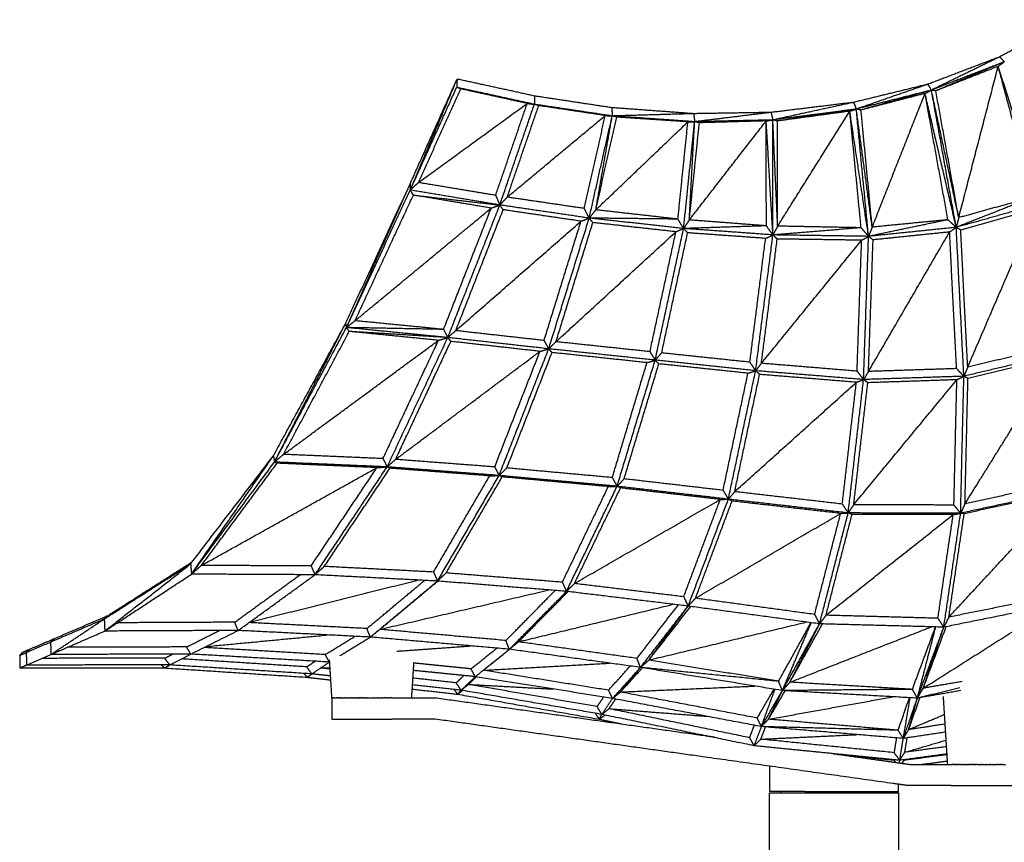
# Model space of a CAD drawing. Units: millimetres. Extents: x 7789 to 9655, y -3716 to -1603.
# Drawn here: x 7789 to 8160, y -2078 to -1768 of the extents above; entities that cross this region are included whole.
import ezdxf

# ---------------------------------------------------------------- set-up
doc = ezdxf.new("R2010")
doc.units = ezdxf.units.MM
doc.header["$MEASUREMENT"] = 0
doc.layers.add('Crea2D$visibili$linee', color=8, linetype='Continuous')

msp = doc.modelspace()

# ---------------------------------------------------------------- linework, layer by layer
at = {"layer": 'Crea2D$visibili$linee'}
for points in [[(8183.77, -1768.17), (8170.83, -1775.16), (8157.89, -1782.16)], [(8157.89, -1782.16), (8144.37, -1787.31), (8130.85, -1792.46)], [(8157.89, -1782.16), (8145.04, -1788.41), (8132.2, -1794.65)], [(8159.62, -1784.01), (8145.91, -1789.33), (8132.2, -1794.65)], [(8159.62, -1784.01), (8146.74, -1789.47), (8133.87, -1794.92)], [(8157.31, -1785.71), (8158.46, -1784.86), (8159.62, -1784.01)], [(8157.89, -1782.16), (8158.75, -1783.09), (8159.62, -1784.01)], [(8157.31, -1785.71), (8145.59, -1790.32), (8133.87, -1794.92)], [(8142.48, -1842.6), (8149.89, -1814.16), (8157.31, -1785.71)], [(8173.87, -1837.2), (8165.59, -1811.45), (8157.31, -1785.71)], [(8170.5, -1834.86), (8163.9, -1810.28), (8157.31, -1785.71)], [(7936.16, -1829.93), (7944.99, -1810.22), (7953.83, -1790.5)], [(7936.22, -1832.24), (7945.02, -1811.37), (7953.83, -1790.5)], [(7953.83, -1790.5), (7953.75, -1792.05), (7953.67, -1793.61)], [(7982.95, -1796.87), (7968.39, -1793.68), (7953.83, -1790.5)], [(7936.22, -1832.24), (7944.94, -1812.92), (7953.67, -1793.61)], [(7939.3, -1829.41), (7947.25, -1811.79), (7955.21, -1794.17)], [(7955.21, -1794.17), (7954.44, -1793.89), (7953.67, -1793.61)], [(7982.88, -1799.99), (7968.28, -1796.8), (7953.67, -1793.61)], [(7980.19, -1799.66), (7967.7, -1796.91), (7955.21, -1794.17)], [(8130.85, -1792.46), (8116.9, -1795.86), (8102.96, -1799.27)], [(8130.85, -1792.46), (8117.4, -1797.13), (8103.95, -1801.8)], [(8132.2, -1794.65), (8118.07, -1798.23), (8103.95, -1801.8)], [(8132.07, -1794.69), (8118.9, -1798.41), (8105.72, -1802.14)], [(8129.8, -1795.89), (8130.94, -1795.3), (8132.08, -1794.71)], [(8130.85, -1792.46), (8131.43, -1793.4), (8132.01, -1794.35)], [(8142.48, -1842.6), (8137.34, -1818.63), (8132.2, -1794.65)], [(8133.87, -1794.92), (8133.03, -1794.79), (8132.2, -1794.65)], [(8141.54, -1846.26), (8136.87, -1820.46), (8132.2, -1794.65)], [(8142.48, -1842.6), (8138.18, -1818.76), (8133.87, -1794.92)], [(7982.95, -1796.87), (7982.92, -1798.43), (7982.88, -1799.99)], [(8012.03, -1801.27), (7997.49, -1799.07), (7982.95, -1796.87)], [(8102.96, -1799.27), (8087.43, -1801.16), (8071.91, -1803.05)], [(8102.96, -1799.27), (8087.76, -1802.57), (8072.56, -1805.88)], [(8102.96, -1799.27), (8103.45, -1800.54), (8103.95, -1801.8)], [(8129.8, -1795.89), (8117.88, -1798.99), (8105.96, -1802.08)], [(8109.94, -1846.18), (8119.87, -1821.04), (8129.8, -1795.89)], [(8141.54, -1846.26), (8135.67, -1821.08), (8129.8, -1795.89)], [(8138.43, -1843.4), (8134.11, -1819.65), (8129.8, -1795.89)], [(7939.3, -1829.41), (7959.74, -1814.53), (7980.19, -1799.66)], [(7968.33, -1834.23), (7974.26, -1816.94), (7980.19, -1799.66)], [(7969.89, -1837.86), (7976.38, -1818.92), (7982.88, -1799.99)], [(7972.68, -1834.9), (7978.6, -1817.68), (7984.51, -1800.46)], [(7980.19, -1799.66), (7981.49, -1799.82), (7982.79, -1799.98)], [(7984.51, -1800.46), (7983.7, -1800.23), (7982.88, -1799.99)], [(8012.15, -1804.39), (7997.52, -1802.19), (7982.88, -1799.99)], [(8009.55, -1804.19), (7997.03, -1802.33), (7984.51, -1800.46)], [(8042.8, -1803.52), (8027.41, -1802.4), (8012.03, -1801.27)], [(8012.03, -1801.27), (8012.09, -1802.83), (8012.15, -1804.39)], [(8071.91, -1803.05), (8057.35, -1803.29), (8042.8, -1803.52)], [(8071.91, -1803.05), (8057.54, -1804.8), (8043.17, -1806.55)], [(8071.91, -1803.05), (8072.24, -1804.46), (8072.56, -1805.87)], [(8103.95, -1801.8), (8088.26, -1803.84), (8072.56, -1805.88)], [(8103.95, -1801.8), (8089.16, -1804.02), (8074.38, -1806.25)], [(8074.38, -1845.8), (8087.94, -1824.18), (8101.51, -1802.57)], [(8101.51, -1802.57), (8087.94, -1804.41), (8074.38, -1806.25)], [(8101.51, -1802.57), (8102.73, -1802.18), (8103.95, -1801.8)], [(8108.56, -1849.65), (8105.04, -1826.11), (8101.51, -1802.57)], [(8105.76, -1846.41), (8103.64, -1824.49), (8101.51, -1802.57)], [(8109.94, -1846.18), (8106.95, -1823.99), (8103.95, -1801.8)], [(8105.72, -1802.14), (8104.84, -1801.97), (8103.95, -1801.8)], [(8108.56, -1849.65), (8106.26, -1825.72), (8103.95, -1801.8)], [(8109.94, -1846.18), (8107.83, -1824.16), (8105.72, -1802.14)], [(7972.68, -1834.9), (7991.12, -1819.55), (8009.55, -1804.19)], [(8001.67, -1839.17), (8005.61, -1821.68), (8009.55, -1804.19)], [(8003.5, -1842.78), (8007.82, -1823.58), (8012.15, -1804.39)], [(8005.98, -1839.68), (8009.06, -1822.04), (8012.15, -1804.39)], [(8005.98, -1839.68), (8009.92, -1822.24), (8013.86, -1804.79)], [(8005.98, -1839.68), (8023.31, -1823.13), (8040.64, -1806.58)], [(8009.55, -1804.19), (8010.85, -1804.29), (8012.15, -1804.39)], [(8013.86, -1804.79), (8013.01, -1804.59), (8012.15, -1804.39)], [(8043.17, -1806.55), (8027.66, -1805.47), (8012.15, -1804.39)], [(8042.8, -1803.52), (8027.51, -1803.96), (8012.23, -1804.39)], [(8043.17, -1806.55), (8028.51, -1805.67), (8013.86, -1804.79)], [(8040.64, -1806.58), (8027.77, -1805.72), (8014.91, -1804.86)], [(8036.87, -1843.16), (8038.75, -1824.87), (8040.64, -1806.58)], [(8039.01, -1846.69), (8041.09, -1826.62), (8043.17, -1806.55)], [(8040.64, -1806.58), (8041.9, -1806.57), (8043.17, -1806.55)], [(8041.15, -1843.48), (8055.62, -1824.85), (8070.08, -1806.22)], [(8041.15, -1843.48), (8042.16, -1825.02), (8043.17, -1806.55)], [(8041.15, -1843.48), (8043.05, -1825.2), (8044.95, -1806.93)], [(8042.8, -1803.52), (8042.98, -1805.04), (8043.17, -1806.55)], [(8072.56, -1805.88), (8057.87, -1806.21), (8043.17, -1806.55)], [(8044.95, -1806.93), (8044.06, -1806.74), (8043.17, -1806.55)], [(8072.56, -1805.88), (8058.76, -1806.4), (8044.95, -1806.93)], [(8070.08, -1806.22), (8057.92, -1806.56), (8045.76, -1806.91)], [(8070.08, -1806.22), (8071.32, -1806.05), (8072.56, -1805.88)], [(8072.6, -1849.11), (8071.34, -1827.67), (8070.08, -1806.22)], [(8070.13, -1845.69), (8070.11, -1825.96), (8070.08, -1806.22)], [(8074.38, -1845.8), (8073.47, -1825.84), (8072.56, -1805.88)], [(8074.38, -1806.25), (8073.47, -1806.06), (8072.56, -1805.88)], [(8072.6, -1849.11), (8072.58, -1827.49), (8072.56, -1805.88)], [(8074.38, -1845.8), (8074.38, -1826.02), (8074.38, -1806.25)], [(7911.87, -1882.45), (7924.01, -1856.21), (7936.14, -1829.97)], [(7912.2, -1883.94), (7924.21, -1858.09), (7936.22, -1832.24)], [(7912.22, -1883.89), (7924.19, -1856.91), (7936.15, -1829.94)], [(7936.16, -1829.93), (7936.15, -1829.95), (7936.14, -1829.97)], [(7936.16, -1829.93), (7936.16, -1829.93), (7936.16, -1829.93)], [(7936.16, -1829.93), (7936.19, -1831.09), (7936.22, -1832.24)], [(7939.3, -1829.41), (7937.76, -1830.82), (7936.22, -1832.24)], [(7969.88, -1837.85), (7953.05, -1835.05), (7936.22, -1832.24)], [(7937.38, -1834.12), (7936.8, -1833.18), (7936.22, -1832.24)], [(7968.32, -1834.23), (7953.81, -1831.82), (7939.3, -1829.41)], [(7915.44, -1881.38), (7926.41, -1857.75), (7937.38, -1834.12)], [(7937.38, -1834.12), (7953.61, -1835.98), (7969.84, -1837.85)], [(7966.64, -1839.02), (7952.07, -1836.58), (7937.5, -1834.14)], [(7968.33, -1834.23), (7969.11, -1836.04), (7969.89, -1837.85)], [(7972.68, -1834.9), (7971.29, -1836.38), (7969.89, -1837.86)], [(8001.66, -1839.17), (7987.17, -1837.04), (7972.68, -1834.9)], [(8170.5, -1834.86), (8156.02, -1840.56), (8141.54, -1846.26)], [(8170.48, -1834.86), (8156.48, -1838.73), (8142.48, -1842.6)], [(7915.44, -1881.38), (7941.04, -1860.2), (7966.64, -1839.02)], [(7948.74, -1884.64), (7957.69, -1861.84), (7966.63, -1839.04)], [(7950.33, -1887.71), (7960.11, -1862.78), (7969.89, -1837.86)], [(7953.32, -1885.11), (7962.24, -1862.38), (7971.15, -1839.64)], [(7966.64, -1839.02), (7968.25, -1838.44), (7969.87, -1837.86)], [(8003.49, -1842.78), (7986.69, -1840.32), (7969.89, -1837.86)], [(7971.15, -1839.64), (7970.52, -1838.75), (7969.89, -1837.86)], [(8000.42, -1843.95), (7985.79, -1841.8), (7971.15, -1839.64)], [(8003.49, -1842.78), (8002.58, -1840.98), (8001.67, -1839.17)], [(8005.98, -1839.68), (8004.74, -1841.23), (8003.5, -1842.78)], [(8036.83, -1843.16), (8021.41, -1841.42), (8005.98, -1839.68)], [(8173.87, -1837.2), (8157.7, -1841.73), (8141.54, -1846.26)], [(8171.47, -1839.34), (8157.35, -1843.31), (8143.22, -1847.27)], [(8145.85, -1898.81), (8158.66, -1869.07), (8171.47, -1839.34)], [(7953.32, -1885.11), (7976.87, -1864.53), (8000.42, -1843.95)], [(7986.53, -1888.81), (7993.48, -1866.38), (8000.42, -1843.95)], [(7988.28, -1891.95), (7995.89, -1867.36), (8003.5, -1842.78)], [(8000.42, -1843.95), (8001.96, -1843.36), (8003.49, -1842.78)], [(8036.86, -1843.16), (8020.18, -1842.97), (8003.5, -1842.78)], [(8039.01, -1846.69), (8021.26, -1844.74), (8003.5, -1842.78)], [(8004.87, -1844.47), (8004.18, -1843.62), (8003.5, -1842.78)], [(8039.01, -1846.69), (8037.94, -1844.93), (8036.87, -1843.16)], [(8041.15, -1843.48), (8040.08, -1845.09), (8039.02, -1846.69)], [(8070.09, -1845.69), (8055.62, -1844.58), (8041.15, -1843.48)], [(8138.43, -1843.4), (8123.5, -1846.52), (8108.56, -1849.65)], [(8138.4, -1843.4), (8124.17, -1844.79), (8109.94, -1846.18)], [(8138.43, -1843.4), (8139.98, -1844.83), (8141.54, -1846.26)], [(8142.48, -1842.6), (8142.01, -1844.43), (8141.54, -1846.26)], [(7991.01, -1889.27), (7997.94, -1866.87), (8004.87, -1844.47)], [(8036.12, -1847.92), (8020.49, -1846.2), (8004.87, -1844.47)], [(8028.31, -1896.2), (8033.66, -1871.44), (8039.01, -1846.69)], [(8036.12, -1847.92), (8037.56, -1847.31), (8039, -1846.7)], [(8070.13, -1845.69), (8054.57, -1846.19), (8039.02, -1846.69)], [(8072.6, -1849.11), (8055.81, -1847.9), (8039.02, -1846.69)], [(8040.53, -1848.31), (8039.77, -1847.5), (8039.02, -1846.69)], [(8072.6, -1849.11), (8071.36, -1847.4), (8070.13, -1845.69)], [(8074.38, -1845.8), (8073.49, -1847.46), (8072.6, -1849.11)], [(8105.76, -1846.41), (8089.19, -1847.76), (8072.61, -1849.11)], [(8105.73, -1846.41), (8090.05, -1846.11), (8074.38, -1845.8)], [(8105.76, -1846.41), (8107.16, -1848.03), (8108.56, -1849.65)], [(8109.94, -1846.18), (8109.25, -1847.92), (8108.56, -1849.65)], [(8141.54, -1846.26), (8125.05, -1847.95), (8108.56, -1849.65)], [(8139.04, -1848), (8140.29, -1847.13), (8141.54, -1846.26)], [(8144.41, -1902.26), (8142.97, -1874.26), (8141.54, -1846.26)], [(8143.22, -1847.27), (8142.38, -1846.77), (8141.55, -1846.27)], [(8145.85, -1898.81), (8144.53, -1873.04), (8143.22, -1847.27)], [(7991.01, -1889.27), (8013.56, -1868.6), (8036.12, -1847.92)], [(8026.36, -1893.02), (8031.24, -1870.47), (8036.12, -1847.92)], [(8030.76, -1893.48), (8035.64, -1870.89), (8040.53, -1848.31)], [(8069.85, -1850.42), (8055.19, -1849.36), (8040.53, -1848.31)], [(8063.93, -1896.98), (8066.89, -1873.7), (8069.85, -1850.42)], [(8066.1, -1900.19), (8069.35, -1874.65), (8072.6, -1849.11)], [(8068.27, -1897.39), (8071.25, -1874.02), (8074.22, -1850.64)], [(8068.27, -1897.39), (8087.11, -1874.25), (8105.96, -1851.1)], [(8069.85, -1850.42), (8071.22, -1849.77), (8072.58, -1849.12)], [(8108.56, -1849.65), (8090.58, -1849.38), (8072.6, -1849.11)], [(8074.22, -1850.64), (8073.41, -1849.88), (8072.6, -1849.12)], [(8105.96, -1851.1), (8090.09, -1850.87), (8074.22, -1850.64)], [(8104.25, -1900.34), (8105.11, -1875.72), (8105.96, -1851.1)], [(8105.96, -1851.1), (8107.25, -1850.38), (8108.55, -1849.65)], [(8106.69, -1903.5), (8107.63, -1876.57), (8108.56, -1849.65)], [(8108.54, -1900.46), (8123.79, -1874.23), (8139.04, -1848)], [(8108.54, -1900.46), (8109.4, -1875.71), (8110.27, -1850.97)], [(8110.27, -1850.97), (8109.41, -1850.31), (8108.56, -1849.65)], [(8139.04, -1848), (8124.65, -1849.48), (8110.27, -1850.97)], [(8141.67, -1899.38), (8140.35, -1873.69), (8139.04, -1848)], [(7884.76, -1932.15), (7898.32, -1907.3), (7911.87, -1882.45)], [(7885.15, -1934.51), (7898.68, -1909.23), (7912.2, -1883.94)], [(7885.17, -1934.47), (7898.52, -1908.46), (7911.87, -1882.45)], [(7911.87, -1882.45), (7912.04, -1883.19), (7912.2, -1883.94)], [(7915.44, -1881.38), (7913.82, -1882.66), (7912.2, -1883.94)], [(7950.33, -1887.71), (7931.27, -1885.82), (7912.2, -1883.94)], [(7913.27, -1885.41), (7912.74, -1884.67), (7912.2, -1883.94)], [(7948.74, -1884.64), (7930.5, -1884.29), (7912.27, -1883.94)], [(7948.74, -1884.64), (7932.09, -1883.01), (7915.44, -1881.38)], [(7948.74, -1884.64), (7949.54, -1886.18), (7950.33, -1887.71)], [(7888.56, -1931.63), (7900.92, -1908.52), (7913.27, -1885.41)], [(7950.18, -1887.7), (7931.72, -1886.55), (7913.27, -1885.41)], [(7946.82, -1888.75), (7930.07, -1887.08), (7913.31, -1885.41)], [(7927.53, -1936.34), (7938.93, -1912.02), (7950.33, -1887.71)], [(7946.82, -1888.75), (7948.58, -1888.23), (7950.33, -1887.71)], [(7953.32, -1885.11), (7951.83, -1886.41), (7950.33, -1887.71)], [(7988.28, -1891.95), (7969.31, -1889.83), (7950.33, -1887.71)], [(7951.49, -1889.14), (7950.91, -1888.43), (7950.33, -1887.71)], [(7986.53, -1888.81), (7969.93, -1886.96), (7953.32, -1885.11)], [(7888.56, -1931.63), (7917.69, -1910.19), (7946.82, -1888.75)], [(7925.95, -1933.22), (7936.39, -1910.98), (7946.82, -1888.75)], [(7930.69, -1933.52), (7941.09, -1911.33), (7951.49, -1889.14)], [(7984.99, -1892.9), (7968.24, -1891.02), (7951.49, -1889.14)], [(7969.62, -1939.57), (7978.95, -1915.76), (7988.28, -1891.95)], [(7984.99, -1892.9), (7986.63, -1892.42), (7988.28, -1891.95)], [(7986.53, -1888.81), (7987.41, -1890.38), (7988.28, -1891.95)], [(7991.01, -1889.27), (7989.64, -1890.61), (7988.28, -1891.95)], [(8028.31, -1896.2), (8008.29, -1894.07), (7988.28, -1891.95)], [(7989.53, -1893.34), (7988.9, -1892.64), (7988.28, -1891.95)], [(8026.36, -1893.02), (8008.68, -1891.15), (7991.01, -1889.27)], [(8178.67, -1891.03), (8162.26, -1894.92), (8145.85, -1898.81)], [(7930.69, -1933.52), (7957.84, -1913.21), (7984.99, -1892.9)], [(7967.96, -1936.36), (7976.47, -1914.63), (7984.99, -1892.9)], [(7972.53, -1936.75), (7981.03, -1915.04), (7989.53, -1893.34)], [(8025.23, -1897.14), (8007.38, -1895.24), (7989.53, -1893.34)], [(8026.36, -1893.02), (8027.33, -1894.61), (8028.31, -1896.2)], [(8030.76, -1893.48), (8029.53, -1894.84), (8028.31, -1896.2)], [(8063.93, -1896.98), (8047.34, -1895.23), (8030.76, -1893.48)], [(8181.68, -1893.4), (8163.05, -1897.83), (8144.41, -1902.26)], [(8144.83, -1950.21), (8161.97, -1922.7), (8179.11, -1895.19)], [(8179.11, -1895.19), (8162.53, -1899.14), (8145.95, -1903.08)], [(8012.18, -1940.37), (8018.7, -1918.76), (8025.23, -1897.14)], [(8013.99, -1943.63), (8021.15, -1919.92), (8028.31, -1896.2)], [(8016.63, -1940.84), (8023.16, -1919.22), (8029.69, -1897.59)], [(8025.23, -1897.14), (8026.77, -1896.67), (8028.31, -1896.2)], [(8066.1, -1900.19), (8047.2, -1898.19), (8028.31, -1896.2)], [(8029.69, -1897.59), (8029, -1896.9), (8028.31, -1896.2)], [(8063.21, -1901.13), (8046.45, -1899.36), (8029.7, -1897.59)], [(8063.93, -1896.98), (8065.01, -1898.59), (8066.1, -1900.19)], [(8068.27, -1897.39), (8067.18, -1898.79), (8066.1, -1900.19)], [(8104.25, -1900.34), (8086.26, -1898.87), (8068.27, -1897.39)], [(8141.67, -1899.38), (8125.1, -1899.92), (8108.54, -1900.46)], [(8141.67, -1899.38), (8143.04, -1900.82), (8144.41, -1902.26)], [(8145.85, -1898.81), (8145.13, -1900.53), (8144.41, -1902.26)], [(8053.85, -1945.16), (8058.53, -1923.14), (8063.21, -1901.13)], [(8055.83, -1948.49), (8060.96, -1924.34), (8066.1, -1900.19)], [(8058.22, -1945.66), (8062.91, -1923.62), (8067.6, -1901.57)], [(8063.22, -1901.13), (8064.66, -1900.66), (8066.1, -1900.19)], [(8106.69, -1903.5), (8086.39, -1901.84), (8066.1, -1900.19)], [(8067.6, -1901.57), (8066.85, -1900.88), (8066.1, -1900.19)], [(8103.98, -1904.53), (8085.79, -1903.05), (8067.61, -1901.57)], [(8104.25, -1900.34), (8105.47, -1901.92), (8106.69, -1903.5)], [(8108.54, -1900.46), (8107.61, -1901.98), (8106.69, -1903.5)], [(8144.41, -1902.26), (8125.55, -1902.88), (8106.69, -1903.5)], [(8141.77, -1903.57), (8143.09, -1902.91), (8144.41, -1902.26)], [(8143.19, -1953.77), (8143.8, -1928.02), (8144.41, -1902.26)], [(8145.95, -1903.08), (8145.19, -1902.67), (8144.42, -1902.26)], [(8144.83, -1950.21), (8145.39, -1926.64), (8145.95, -1903.08)], [(8058.22, -1945.66), (8081.1, -1925.09), (8103.98, -1904.53)], [(8098.69, -1950.32), (8101.33, -1927.42), (8103.98, -1904.53)], [(8100.9, -1953.66), (8103.79, -1928.58), (8106.69, -1903.5)], [(8102.98, -1950.56), (8122.37, -1927.07), (8141.77, -1903.57)], [(8102.98, -1950.56), (8105.63, -1927.63), (8108.28, -1904.69)], [(8103.98, -1904.53), (8105.33, -1904.02), (8106.68, -1903.51)], [(8108.28, -1904.69), (8107.49, -1904.1), (8106.7, -1903.51)], [(8141.77, -1903.57), (8125.03, -1904.13), (8108.28, -1904.69)], [(8140.67, -1950.69), (8141.22, -1927.13), (8141.77, -1903.57)], [(7853.61, -1972.83), (7869.18, -1952.49), (7884.76, -1932.15)], [(7853.98, -1976.63), (7869.37, -1954.39), (7884.76, -1932.15)], [(7884.76, -1932.15), (7884.95, -1933.33), (7885.15, -1934.5)], [(7888.56, -1931.63), (7886.86, -1933.07), (7885.15, -1934.51)], [(7925.95, -1933.22), (7907.26, -1932.42), (7888.56, -1931.63)], [(7853.95, -1976.67), (7869.55, -1955.59), (7885.15, -1934.51)], [(7857.68, -1973.4), (7871.89, -1954.18), (7886.11, -1934.96)], [(7927.53, -1936.34), (7906.34, -1935.43), (7885.15, -1934.51)], [(7886.11, -1934.96), (7885.63, -1934.74), (7885.15, -1934.51)], [(7923.69, -1936.61), (7904.9, -1935.79), (7886.11, -1934.96)], [(7900.39, -1976.9), (7913.96, -1956.62), (7927.53, -1936.34)], [(7923.69, -1936.61), (7925.61, -1936.48), (7927.53, -1936.34)], [(7925.95, -1933.22), (7926.74, -1934.78), (7927.53, -1936.34)], [(7930.69, -1933.52), (7929.11, -1934.93), (7927.53, -1936.34)], [(7969.62, -1939.57), (7948.58, -1937.96), (7927.53, -1936.34)], [(7928.59, -1936.84), (7928.06, -1936.59), (7927.53, -1936.34)], [(7967.96, -1936.36), (7949.32, -1934.94), (7930.69, -1933.52)], [(7967.96, -1936.36), (7968.79, -1937.97), (7969.62, -1939.57)], [(7857.68, -1973.4), (7890.68, -1955.01), (7923.69, -1936.61)], [(7898.94, -1973.58), (7911.31, -1955.1), (7923.69, -1936.61)], [(7903.88, -1973.78), (7916.23, -1955.31), (7928.59, -1936.84)], [(7966.08, -1939.73), (7947.33, -1938.28), (7928.59, -1936.84)], [(7944.97, -1975.88), (7955.52, -1957.8), (7966.08, -1939.73)], [(7946.45, -1979.27), (7958.04, -1959.42), (7969.62, -1939.57)], [(7949.7, -1976.22), (7960.24, -1958.16), (7970.78, -1940.1)], [(7966.08, -1939.73), (7967.85, -1939.65), (7969.62, -1939.57)], [(7972.53, -1936.75), (7971.08, -1938.16), (7969.62, -1939.57)], [(8013.99, -1943.63), (7991.8, -1941.6), (7969.62, -1939.57)], [(7970.78, -1940.1), (7970.2, -1939.84), (7969.62, -1939.57)], [(8010.7, -1943.75), (7990.74, -1941.93), (7970.78, -1940.1)], [(8012.18, -1940.37), (7992.35, -1938.56), (7972.53, -1936.75)], [(7993.4, -1979.72), (8002.05, -1961.74), (8010.7, -1943.75)], [(7994.97, -1983.16), (8004.48, -1963.4), (8013.99, -1943.63)], [(8010.7, -1943.75), (8012.35, -1943.69), (8013.99, -1943.63)], [(8012.18, -1940.37), (8013.08, -1942), (8013.99, -1943.63)], [(8016.63, -1940.84), (8015.31, -1942.24), (8013.99, -1943.63)], [(8055.83, -1948.49), (8034.91, -1946.06), (8013.99, -1943.63)], [(8015.28, -1944.26), (8014.63, -1943.95), (8013.99, -1943.63)], [(8053.85, -1945.16), (8035.24, -1943), (8016.63, -1940.84)], [(8182.38, -1942.07), (8163.61, -1946.14), (8144.83, -1950.21)], [(7997.98, -1980.19), (8006.63, -1962.23), (8015.28, -1944.26)], [(8052.79, -1948.59), (8034.04, -1946.42), (8015.28, -1944.26)], [(8053.85, -1945.16), (8054.84, -1946.82), (8055.83, -1948.49)], [(8058.22, -1945.66), (8057.02, -1947.07), (8055.83, -1948.49)], [(8098.69, -1950.32), (8078.46, -1947.99), (8058.22, -1945.66)], [(8138.77, -1992.83), (8160.59, -1969.26), (8182.42, -1945.69)], [(8185.25, -1944.64), (8164.22, -1949.21), (8143.19, -1953.77)], [(8182.42, -1945.69), (8163.48, -1949.82), (8144.53, -1953.96)], [(7997.98, -1980.19), (8025.38, -1964.39), (8052.79, -1948.59)], [(8039.04, -1985.18), (8045.92, -1966.88), (8052.79, -1948.59)], [(8040.71, -1988.69), (8048.27, -1968.59), (8055.83, -1948.49)], [(8043.48, -1985.73), (8050.36, -1967.46), (8057.24, -1949.18)], [(8052.79, -1948.59), (8054.31, -1948.54), (8055.83, -1948.49)], [(8100.9, -1953.66), (8078.36, -1951.07), (8055.83, -1948.49)], [(8057.24, -1949.18), (8056.53, -1948.84), (8055.83, -1948.49)], [(8098.07, -1953.84), (8077.66, -1951.51), (8057.24, -1949.19)], [(8098.69, -1950.32), (8099.8, -1951.99), (8100.9, -1953.66)], [(8102.98, -1950.56), (8101.94, -1952.11), (8100.9, -1953.66)], [(8140.67, -1950.69), (8121.82, -1950.63), (8102.98, -1950.56)], [(8140.67, -1950.69), (8141.93, -1952.23), (8143.19, -1953.77)], [(8144.83, -1950.21), (8144.02, -1951.97), (8143.21, -1953.74)], [(8043.48, -1985.73), (8070.78, -1969.78), (8098.07, -1953.84)], [(8088.27, -1991.83), (8093.17, -1972.83), (8098.07, -1953.84)], [(8090.13, -1995.37), (8095.51, -1974.51), (8100.9, -1953.66)], [(8092.55, -1992.13), (8097.45, -1973.17), (8102.36, -1954.21)], [(8092.55, -1992.13), (8116.47, -1973.2), (8140.4, -1954.27)], [(8098.07, -1953.83), (8099.49, -1953.75), (8100.9, -1953.66)], [(8143.19, -1953.77), (8122.05, -1953.72), (8100.9, -1953.66)], [(8102.36, -1954.21), (8101.63, -1953.93), (8100.9, -1953.66)], [(8140.4, -1954.27), (8121.38, -1954.24), (8102.36, -1954.21)], [(8134.65, -1993.28), (8137.52, -1973.78), (8140.4, -1954.27)], [(8136.86, -1996.61), (8140.02, -1975.19), (8143.19, -1953.77)], [(8138.77, -1992.83), (8141.65, -1973.39), (8144.53, -1953.96)], [(8140.4, -1954.27), (8141.8, -1954.02), (8143.19, -1953.77)], [(8144.53, -1953.96), (8143.86, -1953.87), (8143.19, -1953.77)], [(7821.13, -1993.51), (7837.37, -1983.17), (7853.61, -1972.83)], [(7821.34, -1998.07), (7837.47, -1985.45), (7853.61, -1972.83)], [(7823.11, -1991.95), (7838.58, -1982.11), (7854.04, -1972.26)], [(7854.08, -1972.22), (7838.6, -1982.08), (7823.12, -1991.95)], [(7853.61, -1972.83), (7853.78, -1974.74), (7853.95, -1976.66)], [(7857.68, -1973.4), (7855.81, -1975.03), (7853.95, -1976.67)], [(7898.94, -1973.58), (7878.31, -1973.49), (7857.68, -1973.4)], [(7898.94, -1973.58), (7899.67, -1975.24), (7900.39, -1976.9)], [(7821.34, -1998.07), (7837.65, -1987.37), (7853.95, -1976.67)], [(7900.39, -1976.9), (7877.17, -1976.79), (7853.95, -1976.67)], [(7870.18, -1994.75), (7882.5, -1985.81), (7894.83, -1976.87)], [(7871.5, -1997.85), (7885.95, -1987.37), (7900.39, -1976.9)], [(7903.88, -1973.78), (7902.14, -1975.34), (7900.39, -1976.9)], [(7946.45, -1979.27), (7923.42, -1978.09), (7900.39, -1976.9)], [(7944.97, -1975.88), (7924.42, -1974.83), (7903.88, -1973.78)], [(7944.97, -1975.88), (7945.71, -1977.57), (7946.45, -1979.26)], [(7949.7, -1976.22), (7948.09, -1977.73), (7946.49, -1979.24)], [(7993.4, -1979.72), (7971.55, -1977.97), (7949.7, -1976.22)], [(7875.78, -1994.74), (7907.45, -1986.82), (7939.12, -1978.9)], [(7919.89, -1997.14), (7930.74, -1988.08), (7941.59, -1979.02)], [(7921.19, -2000.34), (7933.82, -1989.81), (7946.45, -1979.27)], [(7924.75, -1997.45), (7935.6, -1988.36), (7946.45, -1979.27)], [(7924.76, -1997.44), (7935.67, -1988.36), (7946.57, -1979.28)], [(7994.97, -1983.16), (7970.71, -1981.21), (7946.45, -1979.27)], [(7993.4, -1979.72), (7994.18, -1981.43), (7994.97, -1983.15)], [(7997.98, -1980.19), (7996.47, -1981.67), (7994.97, -1983.16)], [(8039.04, -1985.18), (8018.51, -1982.69), (7997.98, -1980.19)], [(7924.75, -1997.45), (7956.52, -1990.04), (7988.29, -1982.62)], [(7972.17, -2001.63), (7981.44, -1992.22), (7990.7, -1982.81)], [(7973.51, -2004.91), (7984.24, -1994.03), (7994.97, -1983.16)], [(7976.89, -2002.12), (7986.23, -1992.67), (7995.57, -1983.23)], [(8040.71, -1988.69), (8017.84, -1985.92), (7994.97, -1983.16)], [(8180.92, -1984.37), (8159.84, -1988.6), (8138.77, -1992.83)], [(7976.89, -2002.12), (8005.99, -1995.06), (8035.09, -1988.01)], [(8021.46, -2008.36), (8029.24, -1998.3), (8037.02, -1988.24)], [(8039.04, -1985.18), (8039.88, -1986.93), (8040.71, -1988.68)], [(8043.48, -1985.73), (8042.09, -1987.21), (8040.71, -1988.69)], [(8088.27, -1991.83), (8065.88, -1988.78), (8043.48, -1985.73)], [(8129.09, -2019.58), (8153.87, -2003.89), (8178.65, -1988.19)], [(8183.58, -1987.2), (8160.22, -1991.9), (8136.86, -1996.61)], [(7821.13, -1993.51), (7822.12, -1992.73), (7823.11, -1991.95)], [(8022.81, -2011.76), (8031.76, -2000.22), (8040.71, -1988.69)], [(8026, -2008.96), (8033.35, -1998.82), (8040.71, -1988.69)], [(8026.01, -2008.94), (8033.85, -1998.88), (8041.68, -1988.82)], [(8090.13, -1995.37), (8065.42, -1992.03), (8040.71, -1988.69)], [(8088.27, -1991.83), (8089.2, -1993.6), (8090.12, -1995.37)], [(8092.55, -1992.13), (8091.34, -1993.75), (8090.13, -1995.37)], [(8134.65, -1993.28), (8113.6, -1992.7), (8092.55, -1992.13)], [(7800.94, -2002.2), (7811.03, -1997.86), (7821.13, -1993.51)], [(7801.08, -2006.89), (7811.1, -2000.2), (7821.13, -1993.51)], [(7802.49, -2000.85), (7812.16, -1996.69), (7821.83, -1992.53)], [(7821.83, -1992.53), (7821.48, -1993.02), (7821.13, -1993.51)], [(7821.13, -1993.51), (7821.23, -1995.79), (7821.34, -1998.07)], [(7822.38, -1992.53), (7822.11, -1992.53), (7821.84, -1992.53)], [(7870.18, -1994.75), (7848.14, -1994.85), (7826.1, -1994.95)], [(7871.5, -1997.85), (7870.84, -1996.3), (7870.18, -1994.75)], [(7919.89, -1997.14), (7897.73, -1996.02), (7875.57, -1994.89)], [(8026, -2008.96), (8055.57, -2001.83), (8085.14, -1994.7)], [(8074.71, -2016.97), (8080.81, -2005.96), (8086.91, -1994.94)], [(8076.19, -2020.45), (8083.16, -2007.91), (8090.13, -1995.37)], [(8076.2, -2020.43), (8081.6, -2007.69), (8087.01, -1994.95)], [(8078.99, -2017.31), (8084.56, -2006.34), (8090.13, -1995.37)], [(8079.01, -2017.28), (8085.11, -2006.34), (8091.22, -1995.4)], [(8136.86, -1996.61), (8113.49, -1995.99), (8090.13, -1995.37)], [(8134.65, -1993.28), (8135.75, -1994.94), (8136.86, -1996.61)], [(8138.77, -1992.83), (8137.81, -1994.71), (8136.86, -1996.6)], [(7801.08, -2006.89), (7811.21, -2002.48), (7821.34, -1998.07)], [(7871.49, -1997.85), (7846.42, -1997.96), (7821.35, -1998.07)], [(7852.06, -2004.05), (7858.23, -2000.97), (7864.4, -1997.88)], [(7853.71, -2006.73), (7862.6, -2002.29), (7871.5, -1997.85)], [(7859.37, -2003.9), (7882.26, -2001.72), (7905.14, -1999.54)], [(7921.18, -2000.34), (7896.34, -1999.09), (7871.5, -1997.85)], [(7921.19, -2000.34), (7920.54, -1998.74), (7919.89, -1997.14)], [(7921.2, -2000.33), (7922.97, -1998.89), (7924.75, -1997.45)], [(7972.17, -2001.63), (7948.46, -1999.54), (7924.75, -1997.45)], [(8078.99, -2017.31), (8105.59, -2006.89), (8132.19, -1996.48)], [(8125.05, -2019.99), (8129.4, -2008.26), (8133.75, -1996.52)], [(8126.92, -2023.29), (8130.38, -2009.91), (8133.83, -1996.53)], [(8126.92, -2023.31), (8131.89, -2009.96), (8136.86, -1996.61)], [(8129.09, -2019.58), (8132.97, -2008.09), (8136.86, -1996.61)], [(8129.1, -2019.56), (8133.43, -2007.99), (8137.77, -1996.42)], [(7791.79, -2006.14), (7796.37, -2004.17), (7800.94, -2002.2)], [(7793.08, -2004.89), (7797.47, -2003.01), (7801.86, -2001.12)], [(7800.94, -2002.2), (7801.72, -2001.53), (7802.49, -2000.86)], [(7801.86, -2001.12), (7801.4, -2001.66), (7800.94, -2002.2)], [(7800.94, -2002.2), (7801.01, -2004.55), (7801.08, -2006.89)], [(7802.19, -2001.12), (7802.02, -2001.12), (7801.86, -2001.12)], [(7904.22, -2006.91), (7909.82, -2003.48), (7915.41, -2000.05)], [(7909.78, -2007.31), (7915.49, -2003.82), (7921.19, -2000.34)], [(7973.5, -2004.91), (7947.34, -2002.63), (7921.19, -2000.34)], [(7973.51, -2004.91), (7972.84, -2003.27), (7972.17, -2001.63)], [(7973.51, -2004.91), (7975.2, -2003.51), (7976.89, -2002.12)], [(8021.46, -2008.36), (7999.17, -2005.24), (7976.89, -2002.12)], [(7789.33, -2007.2), (7789.9, -2006.61), (7790.47, -2006.01)], [(7789.33, -2007.2), (7790.56, -2006.67), (7791.79, -2006.14)], [(7790.48, -2006.01), (7791.66, -2005.5), (7792.84, -2004.99)], [(7791.79, -2006.14), (7792.44, -2005.52), (7793.08, -2004.89)], [(7791.79, -2006.14), (7791.85, -2008.5), (7791.9, -2010.85)], [(7791.9, -2010.85), (7796.49, -2008.87), (7801.07, -2006.89)], [(7792.83, -2004.99), (7792.37, -2005.5), (7791.91, -2006.01)], [(7792.98, -2004.99), (7792.91, -2004.99), (7792.84, -2004.99)], [(7853.71, -2006.73), (7827.39, -2006.81), (7801.08, -2006.89)], [(7852.05, -2004.05), (7829.69, -2004.11), (7807.32, -2004.18)], [(7843.84, -2008.31), (7845.34, -2007.53), (7846.84, -2006.75)], [(7845.82, -2010.81), (7849.77, -2008.77), (7853.71, -2006.73)], [(7853.71, -2006.73), (7852.88, -2005.39), (7852.06, -2004.05)], [(7905.81, -2009.73), (7879.76, -2008.23), (7853.71, -2006.73)], [(7904.22, -2006.91), (7881.44, -2005.58), (7858.66, -2004.26)], [(7905.81, -2009.73), (7905.02, -2008.32), (7904.22, -2006.91)], [(7931.18, -2005.63), (7945.14, -2004.64), (7959.09, -2003.65)], [(7959.07, -2012.29), (7963.91, -2008.39), (7968.74, -2004.5)], [(7960.66, -2015.22), (7967.08, -2010.07), (7973.51, -2004.91)], [(7963.68, -2012.8), (7968.62, -2008.86), (7973.56, -2004.92)], [(8022.81, -2011.76), (7998.16, -2008.33), (7973.51, -2004.91)], [(7789.33, -2007.2), (7789.38, -2009.56), (7789.42, -2011.92)], [(7843.83, -2008.31), (7820.79, -2008.32), (7797.74, -2008.33)], [(7845.82, -2010.81), (7844.83, -2009.56), (7843.84, -2008.31)], [(7897.29, -2011.54), (7873.75, -2010.04), (7850.22, -2008.54)], [(7897.29, -2011.54), (7898.86, -2010.48), (7900.42, -2009.42)], [(7899.19, -2014.19), (7902.5, -2011.96), (7905.81, -2009.73)], [(7905.81, -2009.73), (7905.86, -2009.7), (7905.91, -2009.67)], [(7905.91, -2009.74), (7905.86, -2009.73), (7905.81, -2009.73)], [(7906.76, -2023.21), (7906.31, -2016.06), (7905.86, -2008.91)], [(7936.76, -2023.21), (7937.18, -2016.66), (7937.59, -2010.12)], [(7937.42, -2010.1), (7937.38, -2010.1), (7937.35, -2010.09)], [(7959.07, -2012.29), (7948.33, -2011.2), (7937.59, -2010.12)], [(7963.68, -2012.8), (7987.45, -2011.47), (8011.22, -2010.15)], [(7966.62, -2010.44), (7966.83, -2010.27), (7967.04, -2010.1)], [(8022.81, -2011.76), (8022.14, -2010.06), (8021.46, -2008.36)], [(8022.81, -2011.76), (8024.41, -2010.36), (8026, -2008.96)], [(8074.71, -2016.97), (8050.35, -2012.97), (8026, -2008.96)], [(7789.42, -2011.92), (7790.66, -2011.39), (7791.89, -2010.85)], [(7789.42, -2011.92), (7816.58, -2011.93), (7843.74, -2011.94)], [(7845.82, -2010.81), (7818.86, -2010.83), (7791.9, -2010.85)], [(7843.74, -2011.94), (7843.23, -2011.38), (7842.71, -2010.82)], [(7843.74, -2011.94), (7844.78, -2011.38), (7845.82, -2010.82)], [(7843.74, -2011.94), (7870.62, -2013.69), (7897.49, -2015.45)], [(7899.18, -2014.19), (7872.5, -2012.5), (7845.82, -2010.81)], [(7897.49, -2015.45), (7896.9, -2014.73), (7896.31, -2014.01)], [(7899.19, -2014.19), (7898.24, -2012.86), (7897.29, -2011.54)], [(7897.49, -2015.45), (7898.34, -2014.82), (7899.19, -2014.19)], [(7906.24, -2014.96), (7902.71, -2014.58), (7899.19, -2014.19)], [(7906.08, -2012.35), (7904.29, -2012.15), (7902.51, -2011.96)], [(7902.59, -2011.9), (7904.32, -2011.93), (7906.05, -2011.96)], [(7960.65, -2015.22), (7949.03, -2014.06), (7937.41, -2012.9)], [(7960.65, -2015.22), (7959.86, -2013.75), (7959.07, -2012.29)], [(8010.77, -2020.33), (7987.23, -2016.56), (7963.68, -2012.8)], [(8010.78, -2020.33), (8014.86, -2015.77), (8018.93, -2011.22)], [(8012.32, -2023.42), (8017.57, -2017.59), (8022.81, -2011.76)], [(8015.28, -2020.99), (8019.05, -2016.37), (8022.81, -2011.76)], [(8015.28, -2020.99), (8019.41, -2016.43), (8023.54, -2011.87)], [(8074.71, -2016.97), (8048.76, -2014.37), (8022.81, -2011.76)], [(8076.18, -2020.45), (8049.5, -2016.1), (8022.81, -2011.76)], [(7897.49, -2015.45), (7901.91, -2015.95), (7906.34, -2016.45)], [(7953.5, -2017.55), (7945.37, -2016.66), (7937.23, -2015.77)], [(7953.5, -2017.55), (7954.93, -2016.17), (7956.36, -2014.79)], [(7955.34, -2020.32), (7954.42, -2018.94), (7953.5, -2017.55)], [(7955.35, -2020.32), (7958, -2017.77), (7960.66, -2015.23)], [(7958.08, -2018.13), (7959.37, -2016.68), (7960.66, -2015.23)], [(7958.08, -2018.13), (7959.57, -2016.71), (7961.06, -2015.29)], [(8012.32, -2023.42), (7986.49, -2019.32), (7960.66, -2015.23)], [(8076.19, -2020.45), (8075.45, -2018.71), (8074.71, -2016.97)], [(8076.19, -2020.45), (8077.59, -2018.88), (8078.99, -2017.31)], [(8125.05, -2019.99), (8102.02, -2018.65), (8078.99, -2017.31)], [(8143.75, -2017.05), (8136.42, -2018.32), (8129.09, -2019.58)], [(7936.97, -2019.89), (7945.51, -2020.85), (7954.05, -2021.81)], [(7955.34, -2020.32), (7946.21, -2019.32), (7937.07, -2018.33)], [(7954.05, -2021.81), (7953.38, -2020.92), (7952.71, -2020.04)], [(7954.05, -2021.81), (7954.7, -2021.07), (7955.34, -2020.32)], [(7954.05, -2021.81), (7954.95, -2021.11), (7955.85, -2020.41)], [(7955.35, -2020.32), (7956.71, -2019.23), (7958.08, -2018.13)], [(8008.24, -2029.41), (7981.79, -2024.86), (7955.35, -2020.32)], [(8006.49, -2026.48), (7982.28, -2022.31), (7958.08, -2018.13)], [(7958.08, -2018.13), (7974.03, -2019), (7989.98, -2019.88)], [(8012.32, -2023.42), (8011.55, -2021.87), (8010.78, -2020.33)], [(8012.32, -2023.42), (8013.8, -2022.21), (8015.28, -2020.99)], [(8015.28, -2020.99), (8040.52, -2019.87), (8065.77, -2018.76)], [(8066.71, -2030.79), (8040.99, -2025.89), (8015.28, -2020.99)], [(8066.71, -2030.79), (8069.85, -2025.36), (8073, -2019.93)], [(8068.3, -2033.99), (8070.81, -2026.99), (8073.32, -2019.99)], [(8068.3, -2034.01), (8072.24, -2027.23), (8076.19, -2020.45)], [(8070.94, -2031.23), (8073.56, -2025.84), (8076.19, -2020.45)], [(8070.94, -2031.22), (8074.08, -2025.86), (8077.22, -2020.51)], [(8125.05, -2019.99), (8100.62, -2020.22), (8076.19, -2020.45)], [(8126.9, -2023.31), (8101.55, -2021.88), (8076.19, -2020.45)], [(8126.91, -2023.3), (8125.98, -2021.64), (8125.05, -2019.99)], [(8142.83, -2019.46), (8134.87, -2021.39), (8126.91, -2023.31)], [(8143.24, -2020.46), (8135.08, -2021.89), (8126.91, -2023.31)], [(8126.93, -2023.29), (8128.01, -2021.44), (8129.09, -2019.58)], [(7906.76, -2023.21), (7906.76, -2027.21), (7906.76, -2031.21)], [(7906.79, -2023.21), (7906.8, -2023.21), (7906.81, -2023.21)], [(7906.92, -2023.21), (7906.87, -2023.21), (7906.81, -2023.21)], [(7906.92, -2023.21), (7906.98, -2023.21), (7907.04, -2023.21)], [(7907.09, -2023.21), (7907.06, -2023.21), (7907.04, -2023.21)], [(7907.09, -2023.21), (7907.14, -2023.21), (7907.19, -2023.21)], [(7907.21, -2023.21), (7907.2, -2023.21), (7907.19, -2023.21)], [(7907.21, -2023.21), (7907.3, -2023.21), (7907.39, -2023.21)], [(7907.49, -2023.21), (7907.44, -2023.21), (7907.39, -2023.21)], [(7907.49, -2023.21), (7907.53, -2023.21), (7907.56, -2023.21)], [(7907.62, -2023.21), (7907.59, -2023.21), (7907.56, -2023.21)], [(7907.62, -2023.21), (7907.86, -2023.21), (7908.1, -2023.21)], [(7908.15, -2023.21), (7908.13, -2023.21), (7908.1, -2023.21)], [(7908.15, -2023.21), (7908.23, -2023.21), (7908.31, -2023.21)], [(7908.74, -2023.21), (7908.53, -2023.21), (7908.31, -2023.21)], [(7908.74, -2023.21), (7908.88, -2023.21), (7909.03, -2023.21)], [(7909.13, -2023.21), (7909.08, -2023.21), (7909.03, -2023.21)], [(7909.13, -2023.21), (7909.22, -2023.21), (7909.3, -2023.21)], [(7909.5, -2023.21), (7909.4, -2023.21), (7909.3, -2023.21)], [(7909.5, -2023.21), (7909.69, -2023.21), (7909.89, -2023.21)], [(7910.01, -2023.21), (7909.95, -2023.21), (7909.89, -2023.21)], [(7910.01, -2023.21), (7910.1, -2023.21), (7910.2, -2023.21)], [(7910.35, -2023.21), (7910.28, -2023.21), (7910.2, -2023.21)], [(7910.35, -2023.21), (7910.78, -2023.21), (7911.2, -2023.21)], [(7911.34, -2023.21), (7911.27, -2023.21), (7911.2, -2023.21)], [(7911.34, -2023.21), (7911.45, -2023.21), (7911.56, -2023.21)], [(7911.88, -2023.21), (7911.72, -2023.21), (7911.56, -2023.21)], [(7911.88, -2023.21), (7912.09, -2023.21), (7912.3, -2023.21)], [(7912.44, -2023.21), (7912.37, -2023.21), (7912.3, -2023.21)], [(7912.44, -2023.21), (7912.95, -2023.21), (7913.46, -2023.21)], [(7913.69, -2023.21), (7913.57, -2023.21), (7913.46, -2023.21)], [(7913.69, -2023.21), (7913.98, -2023.21), (7914.26, -2023.21)], [(7914.32, -2023.21), (7914.29, -2023.21), (7914.26, -2023.21)], [(7914.32, -2023.21), (7914.51, -2023.21), (7914.7, -2023.21)], [(7914.99, -2023.21), (7914.85, -2023.21), (7914.7, -2023.21)], [(7914.99, -2023.21), (7915.3, -2023.21), (7915.6, -2023.21)], [(7915.69, -2023.21), (7915.65, -2023.21), (7915.6, -2023.21)], [(7915.69, -2023.21), (7915.96, -2023.21), (7916.23, -2023.21)], [(7916.4, -2023.21), (7916.32, -2023.21), (7916.23, -2023.21)], [(7916.4, -2023.21), (7916.47, -2023.21), (7916.53, -2023.21)], [(7916.77, -2023.21), (7916.65, -2023.21), (7916.53, -2023.21)], [(7916.77, -2023.21), (7916.88, -2023.21), (7917, -2023.21)], [(7917.14, -2023.21), (7917.07, -2023.21), (7917, -2023.21)], [(7917.14, -2023.21), (7917.27, -2023.21), (7917.41, -2023.21)], [(7917.51, -2023.21), (7917.46, -2023.21), (7917.41, -2023.21)], [(7917.51, -2023.21), (7917.69, -2023.21), (7917.88, -2023.21)], [(7918.28, -2023.21), (7918.08, -2023.21), (7917.88, -2023.21)], [(7918.28, -2023.21), (7918.35, -2023.21), (7918.42, -2023.21)], [(7918.65, -2023.21), (7918.54, -2023.21), (7918.42, -2023.21)], [(7918.65, -2023.21), (7918.78, -2023.21), (7918.9, -2023.21)], [(7919.04, -2023.21), (7918.97, -2023.21), (7918.9, -2023.21)], [(7919.04, -2023.21), (7919.19, -2023.21), (7919.33, -2023.21)], [(7919.56, -2023.21), (7919.44, -2023.21), (7919.33, -2023.21)], [(7919.56, -2023.21), (7919.78, -2023.21), (7920, -2023.21)], [(7920.16, -2023.21), (7920.08, -2023.21), (7920, -2023.21)], [(7920.16, -2023.21), (7920.96, -2023.21), (7921.76, -2023.21)], [(7921.76, -2023.21), (7922.08, -2023.21), (7922.4, -2023.21)], [(7922.61, -2023.21), (7922.5, -2023.21), (7922.4, -2023.21)], [(7922.61, -2023.21), (7922.91, -2023.21), (7923.21, -2023.21)], [(7923.22, -2023.21), (7923.22, -2023.21), (7923.21, -2023.21)], [(7923.22, -2023.21), (7923.59, -2023.21), (7923.95, -2023.21)], [(7924.14, -2023.21), (7924.05, -2023.21), (7923.95, -2023.21)], [(7924.14, -2023.21), (7924.74, -2023.21), (7925.33, -2023.21)], [(7925.58, -2023.21), (7925.45, -2023.21), (7925.33, -2023.21)], [(7925.58, -2023.21), (7925.84, -2023.21), (7926.1, -2023.21)], [(7926.53, -2023.21), (7926.31, -2023.21), (7926.1, -2023.21)], [(7926.53, -2023.21), (7926.65, -2023.21), (7926.77, -2023.21)], [(7927, -2023.21), (7926.89, -2023.21), (7926.77, -2023.21)], [(7927, -2023.21), (7927.03, -2023.21), (7927.05, -2023.21)], [(7927.46, -2023.21), (7927.26, -2023.21), (7927.05, -2023.21)], [(7927.46, -2023.21), (7927.76, -2023.21), (7928.06, -2023.21)], [(7928.38, -2023.21), (7928.22, -2023.21), (7928.06, -2023.21)], [(7928.38, -2023.21), (7928.53, -2023.21), (7928.68, -2023.21)], [(7928.82, -2023.21), (7928.75, -2023.21), (7928.68, -2023.21)], [(7928.82, -2023.21), (7928.83, -2023.21), (7928.84, -2023.21)], [(7929.26, -2023.21), (7929.05, -2023.21), (7928.84, -2023.21)], [(7929.26, -2023.21), (7937.73, -2023.21), (7946.19, -2023.21)], [(7946.19, -2023.21), (7996.63, -2030.3), (8047.06, -2037.39)], [(7954.05, -2021.81), (7980.68, -2026.51), (8007.31, -2031.21)], [(8006.49, -2026.48), (8007.71, -2024.68), (8008.93, -2022.88)], [(8008.24, -2029.41), (8010.28, -2026.41), (8012.32, -2023.42)], [(8010.98, -2027.25), (8012.22, -2025.44), (8013.46, -2023.64)], [(8068.29, -2034.01), (8040.31, -2028.71), (8012.32, -2023.42)], [(8070.94, -2031.23), (8094.33, -2027.01), (8117.73, -2022.79)], [(8119.7, -2035.38), (8121.82, -2029.26), (8123.94, -2023.14)], [(8121.64, -2038.46), (8124.28, -2030.88), (8126.91, -2023.31)], [(8121.65, -2038.44), (8122.93, -2030.8), (8124.21, -2023.16)], [(8123.66, -2035.11), (8125.76, -2029.13), (8127.87, -2023.15)], [(8123.66, -2035.11), (8125.29, -2029.21), (8126.91, -2023.31)], [(8126.91, -2023.31), (8126.92, -2023.31), (8126.92, -2023.31)], [(8138.32, -2048.21), (8137.52, -2035.45), (8136.71, -2022.68)], [(8007.31, -2031.21), (8006.58, -2030.1), (8005.84, -2028.99)], [(8008.24, -2029.41), (8007.36, -2027.94), (8006.49, -2026.48)], [(8008.24, -2029.41), (8009.61, -2028.33), (8010.98, -2027.25)], [(8063.83, -2038.18), (8037.41, -2032.71), (8010.98, -2027.25)], [(8010.98, -2027.25), (8029.42, -2028.69), (8047.85, -2030.13)], [(7945.63, -2031.21), (7937.45, -2031.21), (7929.26, -2031.21)], [(8047.06, -2045.47), (7996.35, -2038.34), (7945.63, -2031.21)], [(8007.31, -2031.21), (8007.78, -2030.31), (8008.24, -2029.41)], [(8007.31, -2031.21), (8008.37, -2030.43), (8009.43, -2029.65)], [(8007.31, -2031.21), (8011.48, -2032.09), (8015.64, -2032.97)], [(8065.56, -2041.21), (8036.9, -2035.31), (8008.24, -2029.41)], [(8068.29, -2033.99), (8067.5, -2032.39), (8066.71, -2030.79)], [(8068.31, -2034), (8069.62, -2032.61), (8070.94, -2031.23)], [(8119.7, -2035.38), (8095.32, -2033.3), (8070.94, -2031.23)], [(8123.66, -2035.11), (8130.4, -2032.25), (8137.14, -2029.39)], [(8063.84, -2038.17), (8064.72, -2035.83), (8065.6, -2033.5)], [(8065.57, -2041.2), (8066.93, -2037.61), (8068.3, -2034.01)], [(8068.06, -2038.72), (8068.93, -2036.43), (8069.81, -2034.13)], [(8119.7, -2035.38), (8094, -2034.69), (8068.3, -2034.01)], [(8121.64, -2038.46), (8094.97, -2036.23), (8068.3, -2034.01)], [(8121.64, -2038.46), (8120.67, -2036.92), (8119.7, -2035.38)], [(8121.64, -2038.46), (8122.65, -2036.78), (8123.66, -2035.11)], [(8137.56, -2036.07), (8129.6, -2037.26), (8121.64, -2038.46)], [(8137.37, -2033.07), (8130.51, -2034.09), (8123.66, -2035.11)], [(8047.06, -2037.39), (8048.81, -2037.63), (8050.57, -2037.88)], [(8065.56, -2041.2), (8064.7, -2039.69), (8063.83, -2038.18)], [(8065.57, -2041.21), (8066.81, -2039.97), (8068.05, -2038.73)], [(8068.05, -2038.73), (8086.18, -2037.87), (8104.3, -2037.01)], [(8118.24, -2043.82), (8093.15, -2041.27), (8068.05, -2038.73)], [(8118.24, -2043.82), (8118.7, -2041.03), (8119.16, -2038.25)], [(8120.28, -2046.7), (8120.96, -2042.58), (8121.64, -2038.46)], [(8122.19, -2043.66), (8122.64, -2040.95), (8123.1, -2038.24)], [(8122.19, -2043.66), (8129.97, -2041.38), (8137.75, -2039.09)], [(8095.77, -2044.24), (8080.67, -2042.73), (8065.57, -2041.21)], [(8120.27, -2046.69), (8119.26, -2045.26), (8118.24, -2043.82)], [(8120.28, -2046.7), (8121.24, -2045.18), (8122.19, -2043.66)], [(8137.9, -2041.55), (8130.05, -2042.61), (8122.19, -2043.66)], [(8117.74, -2055.4), (8082.4, -2050.43), (8047.06, -2045.47)], [(8095.43, -2044.19), (8106.58, -2045.75), (8117.74, -2047.32)], [(8120.28, -2046.7), (8108.2, -2045.49), (8096.11, -2044.28)], [(8098.26, -2044.49), (8108.19, -2045.55), (8118.12, -2046.6)], [(8117.74, -2047.32), (8120.91, -2047.77), (8124.08, -2048.21)], [(8118.12, -2046.6), (8118.12, -2046.55), (8118.13, -2046.49)], [(8118.78, -2047.47), (8118.45, -2047.04), (8118.12, -2046.6)], [(8120.24, -2047.67), (8120.26, -2047.19), (8120.28, -2046.7)], [(8138.08, -2044.3), (8129.18, -2045.5), (8120.28, -2046.7)], [(8121.19, -2047.81), (8121.63, -2047.17), (8122.07, -2046.53)], [(8122.07, -2046.53), (8130.08, -2045.49), (8138.09, -2044.45)], [(8122.07, -2046.52), (8122.07, -2046.49), (8122.07, -2046.46)], [(8128.48, -2048.21), (8133.36, -2047.58), (8138.24, -2046.94)], [(8071.37, -2048.88), (8071.37, -2053.63), (8071.37, -2058.38)], [(8124.08, -2048.21), (8131.85, -2048.21), (8139.62, -2048.21)], [(8139.62, -2048.21), (8139.75, -2048.21), (8139.87, -2048.21)], [(8140.22, -2048.21), (8140.05, -2048.21), (8139.87, -2048.21)], [(8140.22, -2048.21), (8140.28, -2048.21), (8140.33, -2048.21)], [(8140.58, -2048.21), (8140.45, -2048.21), (8140.33, -2048.21)], [(8140.58, -2048.21), (8140.72, -2048.21), (8140.86, -2048.21)], [(8140.96, -2048.21), (8140.91, -2048.21), (8140.86, -2048.21)], [(8140.96, -2048.21), (8141.06, -2048.21), (8141.15, -2048.21)], [(8141.39, -2048.21), (8141.27, -2048.21), (8141.15, -2048.21)], [(8141.39, -2048.21), (8141.57, -2048.21), (8141.76, -2048.21)], [(8142, -2048.21), (8141.88, -2048.21), (8141.76, -2048.21)], [(8142, -2048.21), (8142.04, -2048.21), (8142.09, -2048.21)], [(8142.33, -2048.21), (8142.21, -2048.21), (8142.09, -2048.21)], [(8142.33, -2048.21), (8142.55, -2048.21), (8142.77, -2048.21)], [(8143.02, -2048.21), (8142.89, -2048.21), (8142.77, -2048.21)], [(8143.02, -2048.21), (8143.07, -2048.21), (8143.12, -2048.21)], [(8143.39, -2048.21), (8143.26, -2048.21), (8143.12, -2048.21)], [(8143.39, -2048.21), (8143.62, -2048.21), (8143.86, -2048.21)], [(8143.95, -2048.21), (8143.91, -2048.21), (8143.86, -2048.21)], [(8143.95, -2048.21), (8144.1, -2048.21), (8144.24, -2048.21)], [(8144.56, -2048.21), (8144.4, -2048.21), (8144.24, -2048.21)], [(8144.56, -2048.21), (8144.79, -2048.21), (8145.02, -2048.21)], [(8145.19, -2048.21), (8145.11, -2048.21), (8145.02, -2048.21)], [(8145.19, -2048.21), (8145.51, -2048.21), (8145.82, -2048.21)], [(8145.85, -2048.21), (8145.84, -2048.21), (8145.82, -2048.21)], [(8145.85, -2048.21), (8146.06, -2048.21), (8146.26, -2048.21)], [(8146.53, -2048.21), (8146.4, -2048.21), (8146.26, -2048.21)], [(8146.53, -2048.21), (8146.62, -2048.21), (8146.71, -2048.21)], [(8146.88, -2048.21), (8146.79, -2048.21), (8146.71, -2048.21)], [(8146.88, -2048.21), (8147.02, -2048.21), (8147.16, -2048.21)], [(8147.23, -2048.21), (8147.2, -2048.21), (8147.16, -2048.21)], [(8147.23, -2048.21), (8147.4, -2048.21), (8147.58, -2048.21)], [(8147.95, -2048.21), (8147.76, -2048.21), (8147.58, -2048.21)], [(8147.95, -2048.21), (8148.02, -2048.21), (8148.09, -2048.21)], [(8148.31, -2048.21), (8148.2, -2048.21), (8148.09, -2048.21)], [(8148.31, -2048.21), (8148.44, -2048.21), (8148.56, -2048.21)], [(8148.68, -2048.21), (8148.62, -2048.21), (8148.56, -2048.21)], [(8148.68, -2048.21), (8148.82, -2048.21), (8148.97, -2048.21)], [(8149.42, -2048.21), (8149.2, -2048.21), (8148.97, -2048.21)], [(8149.42, -2048.21), (8149.75, -2048.21), (8150.07, -2048.21)], [(8150.21, -2048.21), (8150.14, -2048.21), (8150.07, -2048.21)], [(8150.21, -2048.21), (8150.57, -2048.21), (8150.93, -2048.21)], [(8151.12, -2048.21), (8151.02, -2048.21), (8150.93, -2048.21)], [(8151.12, -2048.21), (8151.33, -2048.21), (8151.54, -2048.21)], [(8151.72, -2048.21), (8151.63, -2048.21), (8151.54, -2048.21)], [(8151.72, -2048.21), (8152.05, -2048.21), (8152.38, -2048.21)], [(8152.56, -2048.21), (8152.47, -2048.21), (8152.38, -2048.21)], [(8152.56, -2048.21), (8152.94, -2048.21), (8153.32, -2048.21)], [(8153.32, -2048.21), (8153.64, -2048.21), (8153.96, -2048.21)], [(8154.14, -2048.21), (8154.05, -2048.21), (8153.96, -2048.21)], [(8154.14, -2048.21), (8154.38, -2048.21), (8154.61, -2048.21)], [(8154.69, -2048.21), (8154.65, -2048.21), (8154.61, -2048.21)], [(8154.69, -2048.21), (8155.06, -2048.21), (8155.42, -2048.21)], [(8155.53, -2048.21), (8155.47, -2048.21), (8155.42, -2048.21)], [(8155.53, -2048.21), (8155.79, -2048.21), (8156.04, -2048.21)], [(8156.18, -2048.21), (8156.11, -2048.21), (8156.04, -2048.21)], [(8156.18, -2048.21), (8156.5, -2048.21), (8156.81, -2048.21)], [(8157.14, -2048.21), (8156.97, -2048.21), (8156.81, -2048.21)], [(8157.14, -2048.21), (8157.32, -2048.21), (8157.51, -2048.21)], [(8157.62, -2048.21), (8157.56, -2048.21), (8157.51, -2048.21)], [(8157.62, -2048.21), (8157.88, -2048.21), (8158.15, -2048.21)], [(8158.56, -2048.21), (8158.35, -2048.21), (8158.15, -2048.21)], [(8158.56, -2048.21), (8158.68, -2048.21), (8158.81, -2048.21)], [(8159.02, -2048.21), (8158.92, -2048.21), (8158.81, -2048.21)], [(8159.02, -2048.21), (8159.22, -2048.21), (8159.43, -2048.21)], [(8159.48, -2048.21), (8159.45, -2048.21), (8159.43, -2048.21)], [(8159.48, -2048.21), (8159.76, -2048.21), (8160.03, -2048.21)], [(8084.57, -2058.38), (8077.97, -2058.38), (8071.37, -2058.38)], [(8075.57, -2058.88), (8075.57, -2058.63), (8075.57, -2058.38)], [(8084.57, -2058.38), (8095.57, -2058.38), (8106.57, -2058.38)], [(8106.57, -2058.38), (8113.17, -2058.38), (8119.77, -2058.38)], [(8115.57, -2058.88), (8115.57, -2058.63), (8115.57, -2058.38)], [(8123.52, -2056.21), (8120.63, -2055.8), (8117.74, -2055.4)], [(8119.77, -2058.38), (8119.77, -2057.03), (8119.77, -2055.69)], [(8139.62, -2056.21), (8131.57, -2056.21), (8123.52, -2056.21)], [(8139.62, -2056.21), (8153.97, -2056.21), (8168.32, -2056.21)], [(8071.37, -2128.88), (8071.37, -2093.88), (8071.37, -2058.88)], [(8071.37, -2058.88), (8077.97, -2058.88), (8084.57, -2058.88)], [(8084.57, -2058.88), (8095.57, -2058.88), (8106.57, -2058.88)], [(8106.57, -2058.88), (8113.17, -2058.88), (8119.77, -2058.88)], [(8119.77, -2058.88), (8119.77, -2093.88), (8119.77, -2128.88)]]:
    msp.add_open_spline(points, degree=2, dxfattribs=at)
msp.add_rational_spline([(7906.79, -2023.21), (7906.76, -2023.21), (7906.76, -2023.21)], [0.875771427516, 0.871378923586, 0.867854817293], degree=2, dxfattribs=at)
msp.add_rational_spline([(7906.76, -2031.21), (7906.74, -2031.21), (7908.77, -2031.21), (7916.27, -2031.21), (7929.26, -2031.21)], [0.867854817293, 0.899317956033, 1, 0.707106781187, 1], degree=2, knots=[-31.661363, -31.661363, -31.661363, -23.561945, -23.561945, 0, 0, 0], dxfattribs=at)

doc.saveas('drawing.dxf')
